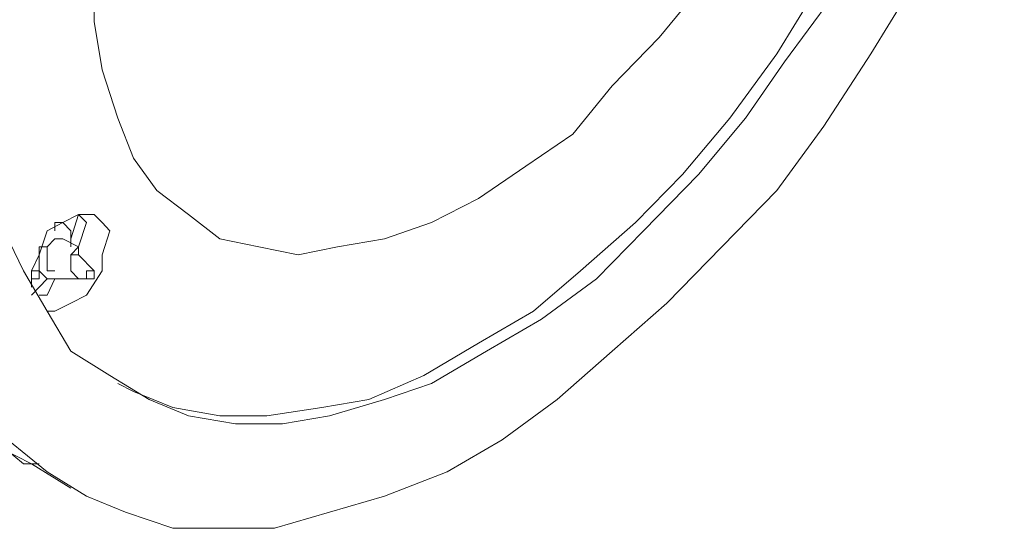
# Model space of a CAD drawing. Extents: x 95 to 1095, y -80 to 920.
# Drawn here: x 197 to 210, y -46 to -39 of the extents above; entities that cross this region are included whole.
import ezdxf

# ---------------------------------------------------------------- set-up
doc = ezdxf.new("R2010")
doc.units = 0
doc.header["$MEASUREMENT"] = 0
doc.layers.add('Layer 1', color=7, linetype='Continuous', lineweight=0)

msp = doc.modelspace()

# ---------------------------------------------------------------- linework, layer by layer
at = {"layer": 'Layer 1', "color": 18, "lineweight": 18, "true_color": 0x000000}
for points, knots in [([(207.869, -25.502), (207.869, -25.502), (207.344, -25.179), (207.344, -25.179), (207.344, -25.179), (206.714, -25.072), (206.714, -25.072), (206.714, -25.072), (206.084, -24.964), (206.084, -24.964), (206.084, -24.964), (205.454, -24.964), (205.454, -24.964), (205.454, -24.964), (204.719, -24.964), (204.719, -24.964), (204.719, -24.964), (204.089, -25.179), (204.089, -25.179), (204.089, -25.179), (203.354, -25.394), (203.354, -25.394), (203.354, -25.394), (202.619, -25.717), (202.619, -25.717), (202.619, -25.717), (201.884, -26.147), (201.884, -26.147), (201.884, -26.147), (201.149, -26.685), (201.149, -26.685), (201.149, -26.685), (200.414, -27.223), (200.414, -27.223), (200.414, -27.223), (199.679, -27.868), (199.679, -27.868), (199.679, -27.868), (199.049, -28.514), (199.049, -28.514), (199.049, -28.514), (198.314, -29.267), (198.314, -29.267), (198.314, -29.267), (197.684, -30.127), (197.684, -30.127), (197.684, -30.127), (197.159, -30.988), (197.159, -30.988), (197.159, -30.988), (196.634, -31.848), (196.634, -31.848), (196.634, -31.848), (196.109, -32.816), (196.109, -32.816), (196.109, -32.816), (195.689, -33.677), (195.689, -33.677), (195.689, -33.677), (195.269, -34.645), (195.269, -34.645), (195.269, -34.645), (194.954, -35.613), (194.954, -35.613), (194.954, -35.613), (194.639, -36.581), (194.639, -36.581), (194.639, -36.581), (194.429, -37.549), (194.429, -37.549), (194.429, -37.549), (194.324, -38.518), (194.324, -38.518), (194.324, -38.518), (194.219, -39.378), (194.219, -39.378), (194.219, -39.378), (194.219, -40.239), (194.219, -40.239), (194.219, -40.239), (194.324, -41.099), (194.324, -41.099), (194.324, -41.099), (194.429, -41.852), (194.429, -41.852), (194.429, -41.852), (194.639, -42.605), (194.639, -42.605), (194.639, -42.605), (194.954, -43.251), (194.954, -43.251), (194.954, -43.251), (195.269, -43.896), (195.269, -43.896), (195.269, -43.896), (195.689, -44.434), (195.689, -44.434), (195.689, -44.434), (196.109, -44.864), (196.109, -44.864), (196.109, -44.864), (196.634, -45.294), (196.634, -45.294), (196.634, -45.294), (196.844, -45.294), (196.844, -45.294)], [0, 0, 0, 0, 1, 1, 1, 2, 2, 2, 3, 3, 3, 4, 4, 4, 5, 5, 5, 6, 6, 6, 7, 7, 7, 8, 8, 8, 9, 9, 9, 10, 10, 10, 11, 11, 11, 12, 12, 12, 13, 13, 13, 14, 14, 14, 15, 15, 15, 16, 16, 16, 17, 17, 17, 18, 18, 18, 19, 19, 19, 20, 20, 20, 21, 21, 21, 22, 22, 22, 23, 23, 23, 24, 24, 24, 25, 25, 25, 26, 26, 26, 27, 27, 27, 28, 28, 28, 29, 29, 29, 30, 30, 30, 31, 31, 31, 32, 32, 32, 33, 33, 33, 34, 34, 34, 35, 35, 35, 35]), ([(196.739, -45.294), (196.739, -45.294), (196.319, -45.079), (196.319, -45.079), (196.319, -45.079), (195.899, -44.649), (195.899, -44.649), (195.899, -44.649), (195.479, -44.111), (195.479, -44.111), (195.479, -44.111), (195.164, -43.573), (195.164, -43.573), (195.164, -43.573), (194.849, -42.928), (194.849, -42.928), (194.849, -42.928), (194.639, -42.175), (194.639, -42.175), (194.639, -42.175), (194.429, -41.314), (194.429, -41.314), (194.429, -41.314), (194.429, -40.454), (194.429, -40.454), (194.429, -40.454), (194.429, -39.593), (194.429, -39.593), (194.429, -39.593), (194.429, -38.625), (194.429, -38.625), (194.429, -38.625), (194.639, -37.657), (194.639, -37.657), (194.639, -37.657), (194.849, -36.689), (194.849, -36.689), (194.849, -36.689), (195.164, -35.721), (195.164, -35.721), (195.164, -35.721), (195.479, -34.645), (195.479, -34.645), (195.479, -34.645), (195.899, -33.677), (195.899, -33.677), (195.899, -33.677), (196.319, -32.709), (196.319, -32.709), (196.319, -32.709), (196.949, -31.741), (196.949, -31.741), (196.949, -31.741), (197.474, -30.773), (197.474, -30.773), (197.474, -30.773), (198.104, -29.912), (198.104, -29.912), (198.104, -29.912), (198.734, -29.052), (198.734, -29.052), (198.734, -29.052), (199.469, -28.299), (199.469, -28.299), (199.469, -28.299), (200.204, -27.653), (200.204, -27.653), (200.204, -27.653), (200.939, -27.008), (200.939, -27.008), (200.939, -27.008), (201.674, -26.362), (201.674, -26.362), (201.674, -26.362), (202.514, -25.932), (202.514, -25.932), (202.514, -25.932), (203.249, -25.609), (203.249, -25.609), (203.249, -25.609), (203.984, -25.287), (203.984, -25.287), (203.984, -25.287), (204.719, -25.072), (204.719, -25.072), (204.719, -25.072), (205.454, -24.964), (205.454, -24.964), (205.454, -24.964), (206.084, -24.964), (206.084, -24.964), (206.084, -24.964), (206.714, -25.072), (206.714, -25.072), (206.714, -25.072), (207.344, -25.287), (207.344, -25.287), (207.344, -25.287), (207.869, -25.502), (207.869, -25.502)], [0, 0, 0, 0, 1, 1, 1, 2, 2, 2, 3, 3, 3, 4, 4, 4, 5, 5, 5, 6, 6, 6, 7, 7, 7, 8, 8, 8, 9, 9, 9, 10, 10, 10, 11, 11, 11, 12, 12, 12, 13, 13, 13, 14, 14, 14, 15, 15, 15, 16, 16, 16, 17, 17, 17, 18, 18, 18, 19, 19, 19, 20, 20, 20, 21, 21, 21, 22, 22, 22, 23, 23, 23, 24, 24, 24, 25, 25, 25, 26, 26, 26, 27, 27, 27, 28, 28, 28, 29, 29, 29, 30, 30, 30, 31, 31, 31, 32, 32, 32, 33, 33, 33, 33]), ([(210.389, -34.215), (210.389, -34.215), (210.179, -34.968), (210.179, -34.968), (210.179, -34.968), (209.864, -35.936), (209.864, -35.936), (209.864, -35.936), (209.444, -36.904), (209.444, -36.904), (209.444, -36.904), (209.024, -37.98), (209.024, -37.98), (209.024, -37.98), (208.499, -38.948), (208.499, -38.948), (208.499, -38.948), (207.974, -39.808), (207.974, -39.808), (207.974, -39.808), (207.344, -40.776), (207.344, -40.776), (207.344, -40.776), (206.714, -41.637), (206.714, -41.637), (206.714, -41.637), (205.979, -42.39), (205.979, -42.39), (205.979, -42.39), (205.244, -43.143), (205.244, -43.143), (205.244, -43.143), (204.509, -43.788), (204.509, -43.788), (204.509, -43.788), (203.774, -44.434), (203.774, -44.434), (203.774, -44.434), (203.039, -44.972), (203.039, -44.972), (203.039, -44.972), (202.304, -45.402), (202.304, -45.402), (202.304, -45.402), (201.464, -45.725), (201.464, -45.725), (201.464, -45.725), (200.729, -45.94), (200.729, -45.94), (200.729, -45.94), (199.994, -46.155), (199.994, -46.155), (199.994, -46.155), (199.364, -46.155), (199.364, -46.155), (199.364, -46.155), (198.629, -46.155), (198.629, -46.155), (198.629, -46.155), (197.999, -45.94), (197.999, -45.94), (197.999, -45.94), (197.474, -45.725), (197.474, -45.725), (197.474, -45.725), (196.949, -45.402), (196.949, -45.402), (196.949, -45.402), (196.424, -44.972), (196.424, -44.972), (196.424, -44.972), (196.004, -44.434), (196.004, -44.434), (196.004, -44.434), (195.689, -43.896), (195.689, -43.896), (195.689, -43.896), (195.374, -43.251), (195.374, -43.251), (195.374, -43.251), (195.164, -42.498), (195.164, -42.498), (195.164, -42.498), (195.059, -41.745), (195.059, -41.745), (195.059, -41.745), (194.954, -40.884), (194.954, -40.884), (194.954, -40.884), (194.954, -39.916), (194.954, -39.916), (194.954, -39.916), (195.059, -38.948), (195.059, -38.948), (195.059, -38.948), (195.164, -37.98), (195.164, -37.98), (195.164, -37.98), (195.374, -37.012), (195.374, -37.012), (195.374, -37.012), (195.689, -36.043), (195.689, -36.043), (195.689, -36.043), (196.004, -34.968), (196.004, -34.968), (196.004, -34.968), (196.424, -34), (196.424, -34), (196.424, -34), (196.949, -33.032), (196.949, -33.032), (196.949, -33.032), (197.474, -32.063), (197.474, -32.063), (197.474, -32.063), (197.999, -31.095), (197.999, -31.095), (197.999, -31.095), (198.629, -30.235), (198.629, -30.235), (198.629, -30.235), (199.364, -29.374), (199.364, -29.374), (199.364, -29.374), (199.994, -28.621), (199.994, -28.621), (199.994, -28.621), (200.729, -27.976), (200.729, -27.976), (200.729, -27.976), (201.464, -27.331), (201.464, -27.331), (201.464, -27.331), (202.304, -26.793), (202.304, -26.793), (202.304, -26.793), (203.039, -26.255), (203.039, -26.255), (203.039, -26.255), (203.774, -25.932), (203.774, -25.932), (203.774, -25.932), (204.509, -25.609), (204.509, -25.609), (204.509, -25.609), (205.244, -25.394), (205.244, -25.394), (205.244, -25.394), (205.979, -25.287), (205.979, -25.287), (205.979, -25.287), (206.714, -25.287), (206.714, -25.287), (206.714, -25.287), (207.344, -25.394), (207.344, -25.394), (207.344, -25.394), (207.974, -25.609), (207.974, -25.609), (207.974, -25.609), (208.499, -25.825), (208.499, -25.825), (208.499, -25.825), (209.024, -26.255), (209.024, -26.255), (209.024, -26.255), (209.444, -26.685), (209.444, -26.685), (209.444, -26.685), (209.864, -27.223), (209.864, -27.223), (209.864, -27.223), (210.179, -27.868), (210.179, -27.868), (210.179, -27.868), (210.389, -28.621), (210.389, -28.621), (210.389, -28.621), (210.599, -29.374), (210.599, -29.374), (210.599, -29.374), (210.704, -30.127), (210.704, -30.127), (210.704, -30.127), (210.704, -31.095), (210.704, -31.095)], [0, 0, 0, 0, 1, 1, 1, 2, 2, 2, 3, 3, 3, 4, 4, 4, 5, 5, 5, 6, 6, 6, 7, 7, 7, 8, 8, 8, 9, 9, 9, 10, 10, 10, 11, 11, 11, 12, 12, 12, 13, 13, 13, 14, 14, 14, 15, 15, 15, 16, 16, 16, 17, 17, 17, 18, 18, 18, 19, 19, 19, 20, 20, 20, 21, 21, 21, 22, 22, 22, 23, 23, 23, 24, 24, 24, 25, 25, 25, 26, 26, 26, 27, 27, 27, 28, 28, 28, 29, 29, 29, 30, 30, 30, 31, 31, 31, 32, 32, 32, 33, 33, 33, 34, 34, 34, 35, 35, 35, 36, 36, 36, 37, 37, 37, 38, 38, 38, 39, 39, 39, 40, 40, 40, 41, 41, 41, 42, 42, 42, 43, 43, 43, 44, 44, 44, 45, 45, 45, 46, 46, 46, 47, 47, 47, 48, 48, 48, 49, 49, 49, 50, 50, 50, 51, 51, 51, 52, 52, 52, 53, 53, 53, 54, 54, 54, 55, 55, 55, 56, 56, 56, 57, 57, 57, 58, 58, 58, 59, 59, 59, 60, 60, 60, 61, 61, 61, 62, 62, 62, 62]), ([(207.449, -38.948), (207.449, -38.948), (207.449, -39.055), (207.449, -39.055), (207.449, -39.055), (206.819, -39.916), (206.819, -39.916), (206.819, -39.916), (206.294, -40.669), (206.294, -40.669), (206.294, -40.669), (205.664, -41.422), (205.664, -41.422), (205.664, -41.422), (204.929, -42.175), (204.929, -42.175), (204.929, -42.175), (204.299, -42.82), (204.299, -42.82), (204.299, -42.82), (203.564, -43.358), (203.564, -43.358), (203.564, -43.358), (202.829, -43.788), (202.829, -43.788), (202.829, -43.788), (202.094, -44.219), (202.094, -44.219), (202.094, -44.219), (201.464, -44.434), (201.464, -44.434), (201.464, -44.434), (200.729, -44.649), (200.729, -44.649), (200.729, -44.649), (200.099, -44.756), (200.099, -44.756), (200.099, -44.756), (199.469, -44.756), (199.469, -44.756), (199.469, -44.756), (198.839, -44.649), (198.839, -44.649), (198.839, -44.649), (198.314, -44.434), (198.314, -44.434), (198.314, -44.434), (197.789, -44.111), (197.789, -44.111), (197.789, -44.111), (197.264, -43.788), (197.264, -43.788), (197.264, -43.788), (196.949, -43.251), (196.949, -43.251), (196.949, -43.251), (196.634, -42.713), (196.634, -42.713), (196.634, -42.713), (196.319, -42.067), (196.319, -42.067), (196.319, -42.067), (196.109, -41.314), (196.109, -41.314), (196.109, -41.314), (196.004, -40.561), (196.004, -40.561), (196.004, -40.561), (196.004, -39.808), (196.004, -39.808), (196.004, -39.808), (196.004, -38.948), (196.004, -38.948), (196.004, -38.948), (196.109, -37.98), (196.109, -37.98), (196.109, -37.98), (196.319, -37.119), (196.319, -37.119), (196.319, -37.119), (196.634, -36.151), (196.634, -36.151), (196.634, -36.151), (196.949, -35.183), (196.949, -35.183), (196.949, -35.183), (197.264, -34.215), (197.264, -34.215), (197.264, -34.215), (197.789, -33.354), (197.789, -33.354), (197.789, -33.354), (198.314, -32.386), (198.314, -32.386), (198.314, -32.386), (198.839, -31.526), (198.839, -31.526), (198.839, -31.526), (199.469, -30.773), (199.469, -30.773), (199.469, -30.773), (200.099, -30.02), (200.099, -30.02), (200.099, -30.02), (200.729, -29.267), (200.729, -29.267), (200.729, -29.267), (201.464, -28.621), (201.464, -28.621), (201.464, -28.621), (202.094, -28.083), (202.094, -28.083), (202.094, -28.083), (202.829, -27.653), (202.829, -27.653), (202.829, -27.653), (203.564, -27.223), (203.564, -27.223), (203.564, -27.223), (204.299, -27.008), (204.299, -27.008), (204.299, -27.008), (204.929, -26.793), (204.929, -26.793), (204.929, -26.793), (205.664, -26.685), (205.664, -26.685), (205.664, -26.685), (206.294, -26.685), (206.294, -26.685), (206.294, -26.685), (206.819, -26.793), (206.819, -26.793), (206.819, -26.793), (207.449, -27.008), (207.449, -27.008), (207.449, -27.008), (207.974, -27.331), (207.974, -27.331), (207.974, -27.331), (208.394, -27.653), (208.394, -27.653), (208.394, -27.653), (208.814, -28.191), (208.814, -28.191), (208.814, -28.191), (209.129, -28.729), (209.129, -28.729), (209.129, -28.729), (209.339, -29.374), (209.339, -29.374), (209.339, -29.374), (209.549, -30.127), (209.549, -30.127), (209.549, -30.127), (209.654, -30.88), (209.654, -30.88)], [0, 0, 0, 0, 1, 1, 1, 2, 2, 2, 3, 3, 3, 4, 4, 4, 5, 5, 5, 6, 6, 6, 7, 7, 7, 8, 8, 8, 9, 9, 9, 10, 10, 10, 11, 11, 11, 12, 12, 12, 13, 13, 13, 14, 14, 14, 15, 15, 15, 16, 16, 16, 17, 17, 17, 18, 18, 18, 19, 19, 19, 20, 20, 20, 21, 21, 21, 22, 22, 22, 23, 23, 23, 24, 24, 24, 25, 25, 25, 26, 26, 26, 27, 27, 27, 28, 28, 28, 29, 29, 29, 30, 30, 30, 31, 31, 31, 32, 32, 32, 33, 33, 33, 34, 34, 34, 35, 35, 35, 36, 36, 36, 37, 37, 37, 38, 38, 38, 39, 39, 39, 40, 40, 40, 41, 41, 41, 42, 42, 42, 43, 43, 43, 44, 44, 44, 45, 45, 45, 46, 46, 46, 47, 47, 47, 48, 48, 48, 49, 49, 49, 50, 50, 50, 51, 51, 51, 52, 52, 52, 52]), ([(206.084, -38.302), (206.084, -38.302), (205.664, -38.948), (205.664, -38.948), (205.664, -38.948), (205.139, -39.593), (205.139, -39.593), (205.139, -39.593), (204.509, -40.239), (204.509, -40.239), (204.509, -40.239), (203.984, -40.884), (203.984, -40.884), (203.984, -40.884), (203.354, -41.314), (203.354, -41.314), (203.354, -41.314), (202.724, -41.745), (202.724, -41.745), (202.724, -41.745), (202.094, -42.067), (202.094, -42.067), (202.094, -42.067), (201.464, -42.282), (201.464, -42.282), (201.464, -42.282), (200.834, -42.39), (200.834, -42.39), (200.834, -42.39), (200.309, -42.498), (200.309, -42.498), (200.309, -42.498), (199.784, -42.39), (199.784, -42.39), (199.784, -42.39), (199.259, -42.282), (199.259, -42.282), (199.259, -42.282), (198.839, -41.96), (198.839, -41.96), (198.839, -41.96), (198.419, -41.637), (198.419, -41.637), (198.419, -41.637), (198.104, -41.207), (198.104, -41.207), (198.104, -41.207), (197.894, -40.669), (197.894, -40.669), (197.894, -40.669), (197.684, -40.023), (197.684, -40.023), (197.684, -40.023), (197.579, -39.378), (197.579, -39.378), (197.579, -39.378), (197.579, -38.733), (197.579, -38.733), (197.579, -38.733), (197.579, -37.98), (197.579, -37.98), (197.579, -37.98), (197.684, -37.119), (197.684, -37.119), (197.684, -37.119), (197.894, -36.366), (197.894, -36.366), (197.894, -36.366), (198.104, -35.506), (198.104, -35.506), (198.104, -35.506), (198.419, -34.645), (198.419, -34.645), (198.419, -34.645), (198.839, -33.892), (198.839, -33.892), (198.839, -33.892), (199.259, -33.139), (199.259, -33.139), (199.259, -33.139), (199.784, -32.386), (199.784, -32.386), (199.784, -32.386), (200.309, -31.633), (200.309, -31.633), (200.309, -31.633), (200.834, -30.988), (200.834, -30.988), (200.834, -30.988), (201.464, -30.45), (201.464, -30.45), (201.464, -30.45), (202.094, -29.912), (202.094, -29.912), (202.094, -29.912), (202.724, -29.482), (202.724, -29.482), (202.724, -29.482), (203.354, -29.159), (203.354, -29.159), (203.354, -29.159), (203.984, -28.944), (203.984, -28.944), (203.984, -28.944), (204.509, -28.836), (204.509, -28.836), (204.509, -28.836), (205.139, -28.836), (205.139, -28.836), (205.139, -28.836), (205.664, -28.836), (205.664, -28.836), (205.664, -28.836), (206.084, -29.052), (206.084, -29.052), (206.084, -29.052), (206.609, -29.267), (206.609, -29.267), (206.609, -29.267), (206.924, -29.697), (206.924, -29.697), (206.924, -29.697), (207.239, -30.127), (207.239, -30.127), (207.239, -30.127), (207.554, -30.665), (207.554, -30.665), (207.554, -30.665), (207.764, -31.203), (207.764, -31.203), (207.764, -31.203), (207.869, -31.848), (207.869, -31.848), (207.869, -31.848), (207.869, -32.601), (207.869, -32.601)], [0, 0, 0, 0, 1, 1, 1, 2, 2, 2, 3, 3, 3, 4, 4, 4, 5, 5, 5, 6, 6, 6, 7, 7, 7, 8, 8, 8, 9, 9, 9, 10, 10, 10, 11, 11, 11, 12, 12, 12, 13, 13, 13, 14, 14, 14, 15, 15, 15, 16, 16, 16, 17, 17, 17, 18, 18, 18, 19, 19, 19, 20, 20, 20, 21, 21, 21, 22, 22, 22, 23, 23, 23, 24, 24, 24, 25, 25, 25, 26, 26, 26, 27, 27, 27, 28, 28, 28, 29, 29, 29, 30, 30, 30, 31, 31, 31, 32, 32, 32, 33, 33, 33, 34, 34, 34, 35, 35, 35, 36, 36, 36, 37, 37, 37, 38, 38, 38, 39, 39, 39, 40, 40, 40, 41, 41, 41, 42, 42, 42, 43, 43, 43, 44, 44, 44, 45, 45, 45, 45]), ([(207.239, -38.948), (207.239, -38.948), (206.714, -39.808), (206.714, -39.808), (206.714, -39.808), (206.084, -40.669), (206.084, -40.669), (206.084, -40.669), (205.454, -41.422), (205.454, -41.422), (205.454, -41.422), (204.824, -42.067), (204.824, -42.067), (204.824, -42.067), (204.089, -42.713), (204.089, -42.713), (204.089, -42.713), (203.459, -43.251), (203.459, -43.251), (203.459, -43.251), (202.724, -43.681), (202.724, -43.681), (202.724, -43.681), (201.989, -44.111), (201.989, -44.111), (201.989, -44.111), (201.254, -44.434), (201.254, -44.434), (201.254, -44.434), (200.624, -44.541), (200.624, -44.541), (200.624, -44.541), (199.889, -44.649), (199.889, -44.649), (199.889, -44.649), (199.259, -44.649), (199.259, -44.649), (199.259, -44.649), (198.629, -44.541), (198.629, -44.541), (198.629, -44.541), (198.104, -44.326), (198.104, -44.326), (198.104, -44.326), (197.894, -44.219), (197.894, -44.219)], [0, 0, 0, 0, 1, 1, 1, 2, 2, 2, 3, 3, 3, 4, 4, 4, 5, 5, 5, 6, 6, 6, 7, 7, 7, 8, 8, 8, 9, 9, 9, 10, 10, 10, 11, 11, 11, 12, 12, 12, 13, 13, 13, 14, 14, 14, 15, 15, 15, 15]), ([(196.949, -43.251), (196.949, -43.251), (197.054, -43.251), (197.054, -43.251), (197.054, -43.251), (197.264, -43.143), (197.264, -43.143), (197.264, -43.143), (197.474, -43.035), (197.474, -43.035), (197.474, -43.035), (197.684, -42.713), (197.684, -42.713), (197.684, -42.713), (197.684, -42.498), (197.684, -42.498), (197.684, -42.498), (197.789, -42.175), (197.789, -42.175), (197.789, -42.175), (197.684, -42.067), (197.684, -42.067), (197.684, -42.067), (197.579, -41.96), (197.579, -41.96), (197.579, -41.96), (197.369, -41.96), (197.369, -41.96), (197.369, -41.96), (197.159, -42.067), (197.159, -42.067), (197.159, -42.067), (196.949, -42.175), (196.949, -42.175), (196.949, -42.175), (196.844, -42.498), (196.844, -42.498), (196.844, -42.498), (196.739, -42.713), (196.739, -42.713), (196.739, -42.713), (196.739, -42.928), (196.739, -42.928)], [0, 0, 0, 0, 1, 1, 1, 2, 2, 2, 3, 3, 3, 4, 4, 4, 5, 5, 5, 6, 6, 6, 7, 7, 7, 8, 8, 8, 9, 9, 9, 10, 10, 10, 11, 11, 11, 12, 12, 12, 13, 13, 13, 14, 14, 14, 14]), ([(197.264, -42.39), (197.264, -42.39), (197.264, -42.282), (197.264, -42.282), (197.264, -42.282), (197.369, -41.96), (197.369, -41.96)], [0, 0, 0, 0, 1, 1, 1, 2, 2, 2, 2]), ([(197.369, -41.96), (197.369, -41.96), (197.474, -42.067), (197.474, -42.067), (197.474, -42.067), (197.369, -42.39), (197.369, -42.39)], [0, 0, 0, 0, 1, 1, 1, 2, 2, 2, 2]), ([(197.054, -42.175), (197.054, -42.175), (197.054, -42.067), (197.054, -42.067), (197.054, -42.067), (197.159, -42.067), (197.159, -42.067), (197.159, -42.067), (197.264, -42.175), (197.264, -42.175), (197.264, -42.175), (197.264, -42.282), (197.264, -42.282)], [0, 0, 0, 0, 1, 1, 1, 2, 2, 2, 3, 3, 3, 4, 4, 4, 4]), ([(197.054, -42.067), (197.054, -42.067), (197.159, -42.067), (197.159, -42.067), (197.159, -42.067), (197.264, -42.175), (197.264, -42.175), (197.264, -42.175), (197.264, -42.282), (197.264, -42.282)], [0, 0, 0, 0, 1, 1, 1, 2, 2, 2, 3, 3, 3, 3]), ([(196.949, -42.39), (196.949, -42.39), (196.949, -42.39), (196.949, -42.39), (196.949, -42.39), (197.054, -42.282), (197.054, -42.282), (197.054, -42.282), (197.159, -42.282), (197.159, -42.282)], [0, 0, 0, 0, 1, 1, 1, 2, 2, 2, 3, 3, 3, 3]), ([(197.159, -42.82), (197.159, -42.82), (197.159, -42.82), (197.159, -42.82), (197.159, -42.82), (197.054, -42.82), (197.054, -42.82), (197.054, -42.82), (196.949, -42.82), (196.949, -42.82), (196.949, -42.82), (196.844, -42.713), (196.844, -42.713), (196.844, -42.713), (196.844, -42.605), (196.844, -42.605), (196.844, -42.605), (196.844, -42.498), (196.844, -42.498), (196.844, -42.498), (196.844, -42.39), (196.844, -42.39)], [0, 0, 0, 0, 1, 1, 1, 2, 2, 2, 3, 3, 3, 4, 4, 4, 5, 5, 5, 6, 6, 6, 7, 7, 7, 7]), ([(197.159, -42.82), (197.159, -42.82), (197.159, -42.82), (197.159, -42.82), (197.159, -42.82), (197.054, -42.82), (197.054, -42.82), (197.054, -42.82), (196.949, -42.82), (196.949, -42.82), (196.949, -42.82), (196.844, -42.713), (196.844, -42.713), (196.844, -42.713), (196.844, -42.605), (196.844, -42.605), (196.844, -42.605), (196.844, -42.498), (196.844, -42.498), (196.844, -42.498), (196.844, -42.39), (196.844, -42.39)], [0, 0, 0, 0, 1, 1, 1, 2, 2, 2, 3, 3, 3, 4, 4, 4, 5, 5, 5, 6, 6, 6, 7, 7, 7, 7]), ([(197.054, -42.713), (197.054, -42.713), (197.054, -42.713), (197.054, -42.713), (197.054, -42.713), (196.949, -42.713), (196.949, -42.713), (196.949, -42.713), (196.949, -42.605), (196.949, -42.605), (196.949, -42.605), (196.949, -42.498), (196.949, -42.498), (196.949, -42.498), (196.949, -42.39), (196.949, -42.39)], [0, 0, 0, 0, 1, 1, 1, 2, 2, 2, 3, 3, 3, 4, 4, 4, 5, 5, 5, 5]), ([(197.369, -42.82), (197.369, -42.82), (197.264, -42.713), (197.264, -42.713), (197.264, -42.713), (197.264, -42.605), (197.264, -42.605), (197.264, -42.605), (197.264, -42.498), (197.264, -42.498), (197.264, -42.498), (197.369, -42.39), (197.369, -42.39)], [0, 0, 0, 0, 1, 1, 1, 2, 2, 2, 3, 3, 3, 4, 4, 4, 4]), ([(197.369, -42.39), (197.369, -42.39), (197.369, -42.498), (197.369, -42.498), (197.369, -42.498), (197.264, -42.498), (197.264, -42.498), (197.264, -42.498), (197.264, -42.605), (197.264, -42.605), (197.264, -42.605), (197.264, -42.713), (197.264, -42.713)], [0, 0, 0, 0, 1, 1, 1, 2, 2, 2, 3, 3, 3, 4, 4, 4, 4]), ([(197.369, -42.39), (197.369, -42.39), (197.369, -42.39), (197.369, -42.39), (197.369, -42.39), (197.369, -42.498), (197.369, -42.498)], [0, 0, 0, 0, 1, 1, 1, 2, 2, 2, 2]), ([(197.369, -42.39), (197.369, -42.39), (197.369, -42.39), (197.369, -42.39), (197.369, -42.39), (197.369, -42.498), (197.369, -42.498)], [0, 0, 0, 0, 1, 1, 1, 2, 2, 2, 2]), ([(197.369, -42.82), (197.369, -42.82), (197.264, -42.713), (197.264, -42.713), (197.264, -42.713), (197.264, -42.605), (197.264, -42.605), (197.264, -42.605), (197.264, -42.498), (197.264, -42.498)], [0, 0, 0, 0, 1, 1, 1, 2, 2, 2, 3, 3, 3, 3]), ([(197.369, -42.498), (197.369, -42.498), (197.369, -42.498), (197.369, -42.498), (197.369, -42.498), (197.264, -42.498), (197.264, -42.498), (197.264, -42.498), (197.264, -42.605), (197.264, -42.605), (197.264, -42.605), (197.264, -42.713), (197.264, -42.713)], [0, 0, 0, 0, 1, 1, 1, 2, 2, 2, 3, 3, 3, 4, 4, 4, 4]), ([(196.844, -42.713), (196.844, -42.713), (196.844, -42.82), (196.844, -42.82), (196.844, -42.82), (196.739, -42.82), (196.739, -42.82)], [0, 0, 0, 0, 1, 1, 1, 2, 2, 2, 2]), ([(196.844, -42.713), (196.844, -42.713), (196.844, -42.82), (196.844, -42.82), (196.844, -42.82), (196.739, -42.82), (196.739, -42.82)], [0, 0, 0, 0, 1, 1, 1, 2, 2, 2, 2]), ([(196.739, -43.035), (196.739, -43.035), (196.844, -42.928), (196.844, -42.928), (196.844, -42.928), (196.949, -42.82), (196.949, -42.82)], [0, 0, 0, 0, 1, 1, 1, 2, 2, 2, 2]), ([(197.159, -42.82), (197.159, -42.82), (197.054, -42.82), (197.054, -42.82), (197.054, -42.82), (196.949, -43.035), (196.949, -43.035), (196.949, -43.035), (196.844, -43.035), (196.844, -43.035)], [0, 0, 0, 0, 1, 1, 1, 2, 2, 2, 3, 3, 3, 3]), ([(197.264, -42.713), (197.264, -42.713), (197.264, -42.713), (197.264, -42.713), (197.264, -42.713), (197.369, -42.82), (197.369, -42.82)], [0, 0, 0, 0, 1, 1, 1, 2, 2, 2, 2]), ([(197.474, -42.82), (197.474, -42.82), (197.474, -42.82), (197.474, -42.82), (197.474, -42.82), (197.474, -42.713), (197.474, -42.713), (197.474, -42.713), (197.579, -42.713), (197.579, -42.713)], [0, 0, 0, 0, 1, 1, 1, 2, 2, 2, 3, 3, 3, 3]), ([(197.474, -42.82), (197.474, -42.82), (197.474, -42.82), (197.474, -42.82), (197.474, -42.82), (197.579, -42.82), (197.579, -42.82)], [0, 0, 0, 0, 1, 1, 1, 2, 2, 2, 2]), ([(197.579, -42.82), (197.579, -42.82), (197.579, -42.82), (197.579, -42.82), (197.579, -42.82), (197.579, -42.713), (197.579, -42.713)], [0, 0, 0, 0, 1, 1, 1, 2, 2, 2, 2])]:
    msp.add_open_spline(points, degree=3, knots=knots, dxfattribs=at)
for points in [[(197.054, -42.175), (197.054, -42.175), (197.054, -42.175), (197.054, -42.175)], [(197.054, -42.175), (197.054, -42.175), (197.054, -42.175), (197.054, -42.175)], [(197.369, -42.39), (197.369, -42.39), (197.159, -42.282), (197.159, -42.282)], [(196.949, -42.39), (196.949, -42.39), (196.844, -42.39), (196.844, -42.39)], [(196.844, -42.39), (196.844, -42.39), (196.844, -42.39), (196.844, -42.39)], [(197.369, -42.39), (197.369, -42.39), (197.264, -42.498), (197.264, -42.498)], [(197.369, -42.39), (197.369, -42.39), (197.369, -42.498), (197.369, -42.498)], [(197.369, -42.39), (197.369, -42.39), (197.369, -42.39), (197.369, -42.39)], [(197.369, -42.39), (197.369, -42.39), (197.369, -42.39), (197.369, -42.39)], [(197.369, -42.39), (197.369, -42.39), (197.369, -42.39), (197.369, -42.39)], [(197.369, -42.39), (197.369, -42.39), (197.369, -42.39), (197.369, -42.39)], [(197.579, -42.713), (197.579, -42.713), (197.369, -42.498), (197.369, -42.498)], [(197.369, -42.498), (197.369, -42.498), (197.369, -42.498), (197.369, -42.498)], [(196.739, -42.713), (196.739, -42.713), (196.844, -42.713), (196.844, -42.713)], [(196.844, -42.713), (196.844, -42.713), (196.739, -42.713), (196.739, -42.713)], [(197.054, -42.82), (197.054, -42.82), (197.474, -42.82), (197.474, -42.82)], [(197.579, -42.713), (197.579, -42.713), (197.579, -42.713), (197.579, -42.713)], [(197.579, -42.82), (197.579, -42.82), (197.579, -42.82), (197.579, -42.82)], [(197.579, -42.82), (197.579, -42.82), (197.579, -42.82), (197.579, -42.82)], [(196.739, -45.294), (196.739, -45.294), (197.264, -45.617), (197.264, -45.617)]]:
    msp.add_open_spline(points, degree=3, dxfattribs=at)

doc.saveas('drawing.dxf')
